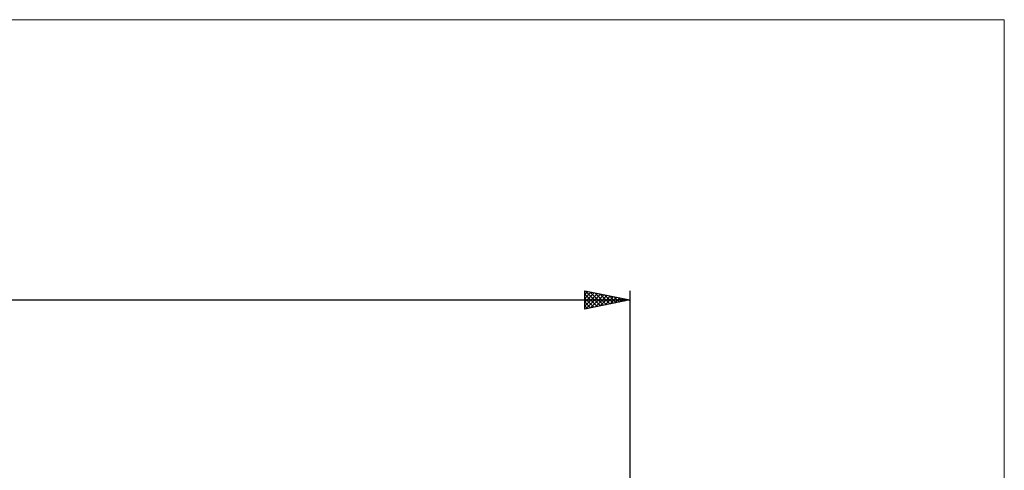
# Model space of a CAD drawing. Units: millimetres. Extents: x -26 to 307, y -55 to 66.
# Drawn here: x 82 to 191, y 16 to 66 of the extents above; entities that cross this region are included whole.
import ezdxf

# ---------------------------------------------------------------- set-up
doc = ezdxf.new("R2010")
doc.units = ezdxf.units.MM
doc.header["$LTSCALE"] = 7.15
doc.layers.add('INFTOTAL', color=9, linetype='CONTINUOUS')
doc.layers.add('SK2', color=7, linetype='CONTINUOUS')

msp = doc.modelspace()

# ---------------------------------------------------------------- linework, layer by layer
at = {"layer": 'INFTOTAL', "color": 9, "linetype": 'CONTINUOUS', "lineweight": 18}
for p, q in [((191.4, 66.09), (-26.4, 66.09)), ((191.4, -50.68), (191.4, 66.09))]:
    msp.add_line(p, q, dxfattribs=at)
at = {"layer": 'SK2', "color": 7, "linetype": 'CONTINUOUS', "lineweight": 25}
for p, q in [((145, 34.1), (145, 36.1)), ((145, 36.1), (150, 35.1)), ((145, 35.71), (145.33, 36.03)), ((145, 35.28), (145.68, 35.96)), ((145.07, 36.09), (146.72, 34.44)), ((145.6, 35.98), (147.07, 34.51)), ((150, 36.1), (150, 15.1)), ((0, 35.1), (150, 35.1)), ((145, 34.86), (146.04, 35.89)), ((145, 34.43), (146.39, 35.82)), ((145, 35.73), (146.36, 34.37)), ((145, 35.31), (146.01, 34.3)), ((150, 35.1), (145, 34.1)), ((145, 34.89), (145.65, 34.23)), ((145.11, 34.12), (146.74, 35.75)), ((145.64, 34.23), (147.1, 35.68)), ((146.13, 35.87), (147.42, 34.58)), ((146.17, 34.34), (147.45, 35.61)), ((146.66, 35.77), (147.78, 34.66)), ((146.7, 34.44), (147.8, 35.54)), ((147.19, 35.66), (148.13, 34.73)), ((147.24, 34.55), (148.16, 35.47)), ((147.72, 35.56), (148.48, 34.8)), ((147.77, 34.65), (148.51, 35.4)), ((148.25, 35.45), (148.84, 34.87)), ((148.3, 34.76), (148.86, 35.33)), ((148.78, 35.34), (149.19, 34.94)), ((148.83, 34.87), (149.22, 35.26)), ((149.32, 35.24), (149.54, 35.01)), ((149.36, 34.97), (149.57, 35.19)), ((149.85, 35.13), (149.9, 35.08)), ((149.89, 35.08), (149.92, 35.12)), ((145, 34.46), (145.3, 34.16))]:
    msp.add_line(p, q, dxfattribs=at)

doc.saveas('drawing.dxf')
